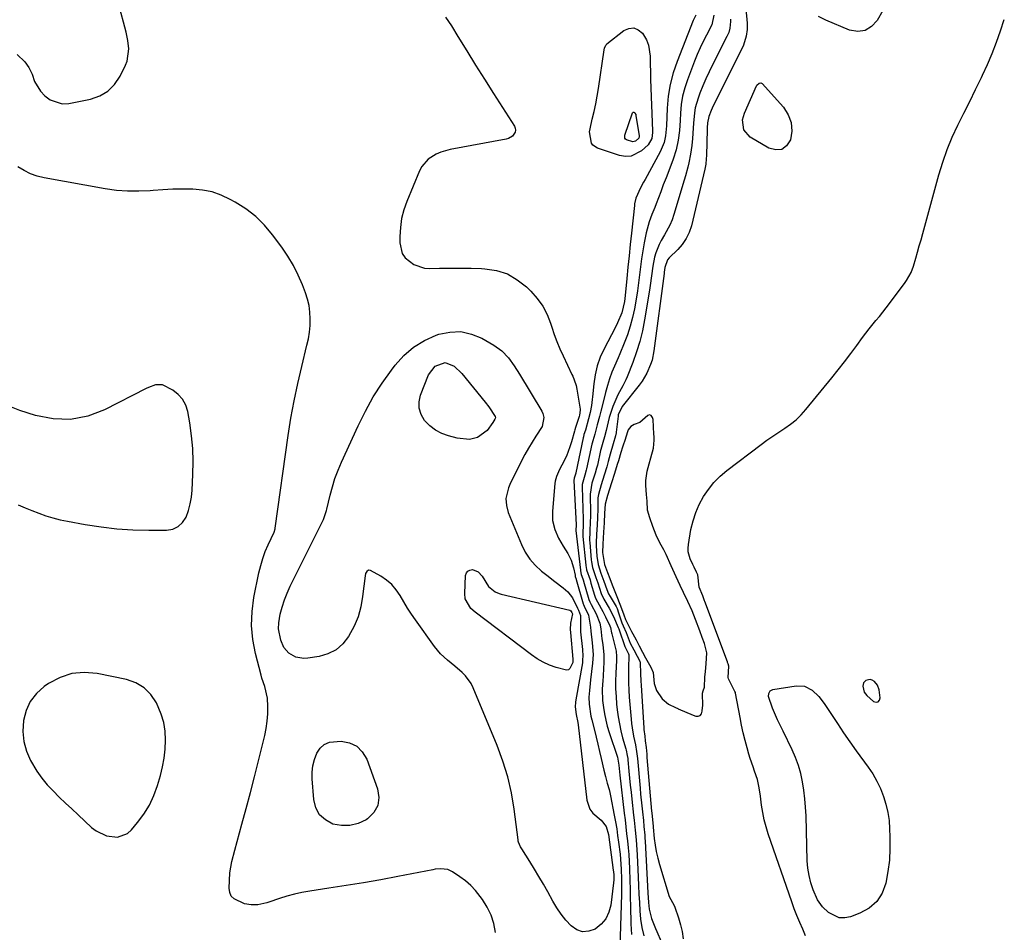
# Model space of a CAD drawing. Units: inches. Extents: x 1894636 to 1899801, y 385078 to 390389.
# Drawn here: x 1898232 to 1898619, y 387249 to 387607 of the extents above; entities that cross this region are included whole.
import ezdxf

# ---------------------------------------------------------------- set-up
doc = ezdxf.new("R2010")
doc.units = ezdxf.units.IN
doc.header["$MEASUREMENT"] = 0
for name, color, linetype in [('1', 7, 'Continuous'), ('7', 7, 'Continuous'), ('8', 7, 'Continuous')]:
    doc.layers.add(name, color=color, linetype=linetype)

msp = doc.modelspace()

# ---------------------------------------------------------------- linework, layer by layer
at = {"layer": '1', "color": 18}
for points in [[(1898231.74, 387416.94, 1630), (1898234.44, 387415.81, 1630), (1898237.15, 387414.72, 1630), (1898239.87, 387413.64, 1630), (1898242.62, 387412.65, 1630), (1898245.4, 387411.78, 1630), (1898248.23, 387411.07, 1630), (1898251.09, 387410.47, 1630), (1898258.08, 387409.21, 1630), (1898264.28, 387408.27, 1630), (1898270.49, 387407.54, 1630), (1898276.74, 387407.16, 1630), (1898283, 387406.99, 1630), (1898290.04, 387406.99, 1630), (1898292.49, 387407.45, 1630), (1898294.63, 387408.38, 1630), (1898296.3, 387410, 1630), (1898297.66, 387412.09, 1630), (1898298.57, 387414.67, 1630), (1898299.3, 387417.29, 1630), (1898299.76, 387419.97, 1630), (1898300.04, 387422.69, 1630), (1898300.35, 387428.88, 1630), (1898300.44, 387433.96, 1630), (1898300.3, 387439.02, 1630), (1898299.82, 387444.06, 1630), (1898299.12, 387449.09, 1630), (1898298.34, 387453.57, 1630), (1898297.52, 387456.11, 1630), (1898296.33, 387458.39, 1630), (1898294.58, 387460.27, 1630), (1898292.45, 387461.88, 1630), (1898288.38, 387464.03, 1630), (1898285.67, 387464.04, 1630), (1898282.94, 387462.98, 1630), (1898282.05, 387462.55, 1630), (1898265.71, 387454.19, 1630), (1898259.06, 387451.75, 1630), (1898252.33, 387450.4, 1630), (1898245.47, 387450.67, 1630), (1898238.52, 387452.02, 1630), (1898232.39, 387454.02, 1630), (1898228.53, 387455.48, 1630)], [(1898491.72, 387385.25, 1622), (1898490.15, 387388.66, 1622), (1898488.16, 387393.05, 1622), (1898486.19, 387397.43, 1622), (1898485.25, 387399.22, 1622), (1898483.71, 387401.99, 1622), (1898482.28, 387405.08, 1622), (1898480.9, 387408.49, 1622), (1898479.72, 387411.8, 1622), (1898478.89, 387414.79, 1622), (1898478.69, 387418.42, 1622), (1898478.48, 387421.04, 1622), (1898478.18, 387424.53, 1622), (1898478.17, 387426.54, 1622), (1898478.69, 387430.15, 1622), (1898479.45, 387433.07, 1622), (1898480.2, 387435.36, 1622), (1898481.14, 387439.19, 1622), (1898481.43, 387442.35, 1622), (1898481.42, 387443.76, 1622), (1898481.38, 387444.67, 1622), (1898481.03, 387450.4, 1622), (1898480.81, 387451.24, 1622), (1898480.3, 387451.95, 1622), (1898479.62, 387452.23, 1622), (1898478.94, 387451.97, 1622), (1898475.82, 387449.2, 1622), (1898473.57, 387448.46, 1622), (1898472.28, 387447.71, 1622), (1898471.22, 387446.31, 1622), (1898470.2, 387443.16, 1622), (1898470.16, 387442.95, 1622), (1898469.07, 387439.52, 1622), (1898468.41, 387437.44, 1622), (1898467.42, 387434.26, 1622), (1898466.96, 387432.75, 1622), (1898465.84, 387429.19, 1622), (1898464.7, 387425.6, 1622), (1898463.9, 387423.11, 1622), (1898463.11, 387420.62, 1622), (1898462.19, 387417.21, 1622), (1898462.01, 387413.7, 1622), (1898461.8, 387409.83, 1622), (1898461.59, 387406.18, 1622), (1898461.34, 387401.44, 1622), (1898461.22, 387398.22, 1622), (1898461.98, 387393.47, 1622), (1898463.12, 387390.36, 1622), (1898464.03, 387387.97, 1622), (1898464.95, 387385.49, 1622), (1898465.98, 387382.88, 1622), (1898466.53, 387381.56, 1622), (1898468.17, 387377.36, 1622), (1898469.54, 387373.71, 1622), (1898470.21, 387372, 1622), (1898471.4, 387369.64, 1622), (1898472.6, 387367.29, 1622), (1898473.08, 387366.34, 1622), (1898474.34, 387363.9, 1622), (1898475.55, 387361.62, 1622), (1898476.86, 387359.17, 1622), (1898478.03, 387356.96, 1622), (1898480.15, 387353.29, 1622), (1898481, 387351.15, 1622), (1898481.51, 387346.88, 1622), (1898482.37, 387344.11, 1622), (1898484.63, 387340.82, 1622), (1898487.11, 387338.69, 1622), (1898489.85, 387337.43, 1622), (1898490.68, 387337.01, 1622), (1898490.89, 387336.91, 1622), (1898496.8, 387334.37, 1622), (1898497.75, 387334.07, 1622), (1898498.75, 387333.97, 1622), (1898499.56, 387334.25, 1622), (1898500.04, 387334.96, 1622), (1898500.29, 387336, 1622), (1898500.47, 387337.38, 1622), (1898500.5, 387338.07, 1622), (1898500.47, 387342.97, 1622), (1898500.7, 387344, 1622), (1898501.16, 387345.4, 1622), (1898501.4, 387349.25, 1622), (1898501.63, 387351.6, 1622), (1898501.93, 387354.54, 1622), (1898502.09, 387358.91, 1622), (1898501.16, 387362.58, 1622), (1898500.33, 387364.82, 1622), (1898499.32, 387367.54, 1622), (1898497.69, 387371.95, 1622), (1898496.41, 387375.28, 1622), (1898494.7, 387378.96, 1622), (1898492.95, 387382.48, 1622), (1898491.72, 387385.25, 1622)], [(1898288.92, 387331.49, 1630), (1898287.93, 387334.81, 1630), (1898286.08, 387339.18, 1630), (1898283.87, 387342.45, 1630), (1898281.23, 387345.16, 1630), (1898277.96, 387347.05, 1630), (1898274.25, 387348.4, 1630), (1898262.78, 387350.78, 1630), (1898257.72, 387351.18, 1630), (1898252.83, 387350.79, 1630), (1898248.18, 387349.2, 1630), (1898243.7, 387346.82, 1630), (1898241.97, 387345.6, 1630), (1898238.97, 387342.86, 1630), (1898236.52, 387339.78, 1630), (1898234.9, 387336.2, 1630), (1898233.82, 387332.29, 1630), (1898233.62, 387328.05, 1630), (1898233.94, 387324.12, 1630), (1898235.03, 387320.33, 1630), (1898236.62, 387316.63, 1630), (1898239.1, 387312.45, 1630), (1898241.01, 387309.69, 1630), (1898243.16, 387307.11, 1630), (1898245.46, 387304.64, 1630), (1898247.89, 387302.28, 1630), (1898250.34, 387299.92, 1630), (1898252.8, 387297.58, 1630), (1898255.26, 387295.26, 1630), (1898260.5, 387290.36, 1630), (1898262.32, 387288.95, 1630), (1898266.37, 387286.99, 1630), (1898270.79, 387286.48, 1630), (1898274.62, 387287.94, 1630), (1898276.27, 387289.38, 1630), (1898278.64, 387292.23, 1630), (1898281.1, 387295.59, 1630), (1898283.27, 387299.11, 1630), (1898284.99, 387302.86, 1630), (1898286.42, 387306.77, 1630), (1898287.58, 387310.66, 1630), (1898288.44, 387314.09, 1630), (1898289.11, 387317.54, 1630), (1898289.48, 387321.04, 1630), (1898289.66, 387324.57, 1630), (1898289.45, 387328.07, 1630), (1898288.92, 387331.49, 1630)], [(1898563.69, 387347.1, 1624), (1898563.32, 387345.74, 1624), (1898563.87, 387343.48, 1624), (1898564.96, 387342.06, 1624), (1898567.62, 387339.8, 1624), (1898568.6, 387339.54, 1624), (1898569.39, 387339.64, 1624), (1898569.89, 387340.26, 1624), (1898570.19, 387341.23, 1624), (1898569.74, 387344.39, 1624), (1898569.12, 387346.18, 1624), (1898567.9, 387347.6, 1624), (1898566.98, 387348.16, 1624), (1898566.29, 387348.35, 1624), (1898565.58, 387348.29, 1624), (1898564.61, 387347.94, 1624), (1898563.69, 387347.1, 1624)]]:
    msp.add_polyline3d(points, dxfattribs=at)
at = {"layer": '7', "color": 18}
for points in [[(1898516.37, 387622.91, 1624), (1898517.9, 387605.97, 1624), (1898517.95, 387603.44, 1624), (1898517.61, 387600.93, 1624), (1898516.47, 387597.3, 1624), (1898515.95, 387596.14, 1624), (1898504.67, 387573.51, 1624), (1898503.85, 387571.74, 1624), (1898502.9, 387569.3, 1624), (1898502.37, 387566.83, 1624), (1898502.26, 387564.92, 1624), (1898502.24, 387564.28, 1624), (1898501.98, 387554.03, 1624), (1898501.92, 387552.67, 1624), (1898501.72, 387550.63, 1624), (1898501.5, 387549.29, 1624), (1898501.35, 387548.62, 1624), (1898496.07, 387526.49, 1624), (1898495.2, 387523.87, 1624), (1898494.05, 387521.4, 1624), (1898492.5, 387519.17, 1624), (1898490.68, 387517.1, 1624), (1898487.34, 387513.9, 1624), (1898486.67, 387513.14, 1624), (1898485.6, 387510.13, 1624), (1898485.4, 387508.31, 1624), (1898485.33, 387507.7, 1624), (1898481.36, 387477.38, 1624), (1898480.63, 387473.75, 1624), (1898480.07, 387471.99, 1624), (1898478.62, 387468.58, 1624), (1898476.71, 387465.41, 1624), (1898475.61, 387463.92, 1624), (1898468.89, 387455.58, 1624), (1898467.38, 387452.28, 1624), (1898467.29, 387451.76, 1624), (1898466.54, 387445.51, 1624), (1898466.5, 387445.21, 1624), (1898466.28, 387444.04, 1624), (1898465.32, 387440.91, 1624), (1898464.13, 387436.88, 1624), (1898463.41, 387434, 1624), (1898462.84, 387431.84, 1624), (1898461.84, 387428.6, 1624), (1898460.64, 387424.79, 1624), (1898459.57, 387420.95, 1624), (1898459.39, 387419.7, 1624), (1898459.27, 387415.38, 1624), (1898459.18, 387411.96, 1624), (1898459.01, 387408.93, 1624), (1898458.82, 387405.42, 1624), (1898458.69, 387401.92, 1624), (1898458.72, 387400.82, 1624), (1898458.96, 387396.84, 1624), (1898459.44, 387393.52, 1624), (1898460.57, 387390.11, 1624), (1898461.74, 387386.95, 1624), (1898462.88, 387383.66, 1624), (1898463.58, 387382.03, 1624), (1898464.13, 387380.98, 1624), (1898466.5, 387377.04, 1624), (1898466.86, 387376.3, 1624), (1898467.51, 387374.52, 1624), (1898468.81, 387370.62, 1624), (1898469.31, 387369.41, 1624), (1898470.4, 387366.87, 1624), (1898472.08, 387362.68, 1624), (1898473.43, 387360.08, 1624), (1898474.82, 387357.5, 1624), (1898475.77, 387355.65, 1624), (1898475.9, 387354.95, 1624), (1898476.09, 387350.8, 1624), (1898476.26, 387347.71, 1624), (1898476.35, 387346.16, 1624), (1898477.41, 387329.35, 1624), (1898477.45, 387328.72, 1624), (1898477.73, 387326.19, 1624), (1898477.96, 387324.29, 1624), (1898478.25, 387321.67, 1624), (1898478.51, 387319.08, 1624), (1898478.63, 387317.78, 1624), (1898480.42, 387296.78, 1624), (1898480.48, 387296.08, 1624), (1898480.76, 387293.3, 1624), (1898481.01, 387290.85, 1624), (1898481.04, 387290.5, 1624), (1898481.51, 387285.99, 1624), (1898481.86, 387283.41, 1624), (1898482.3, 387280.84, 1624), (1898482.89, 387278.3, 1624), (1898483.57, 387275.78, 1624), (1898487.38, 387263.18, 1624), (1898489.3, 387259.64, 1624), (1898489.51, 387259.11, 1624), (1898491.02, 387254.87, 1624), (1898491.83, 387252.18, 1624), (1898492.45, 387249.46, 1624), (1898492.8, 387246.68, 1624)], [(1898251.68, 387574.47, 1632), (1898260.15, 387576.14, 1632), (1898263.79, 387577.43, 1632), (1898267.02, 387579.26, 1632), (1898269.62, 387581.91, 1632), (1898271.8, 387585.11, 1632), (1898273.93, 387589.47, 1632), (1898274.53, 387591, 1632), (1898275.21, 387595.83, 1632), (1898274.85, 387599.15, 1632), (1898274.14, 387602.42, 1632), (1898271.09, 387613.62, 1632)], [(1898571.2, 387610.99, 1624), (1898569.04, 387607.03, 1624), (1898566.84, 387604.61, 1624), (1898564.34, 387603.03, 1624), (1898561.4, 387602.7, 1624), (1898558.17, 387603.21, 1624), (1898548.79, 387607.12, 1624), (1898545.98, 387608.58, 1624)], [(1898399.59, 387608.32, 1632), (1898401.85, 387604.9, 1632), (1898404.42, 387600.71, 1632), (1898407.87, 387595.11, 1632), (1898411.34, 387589.54, 1632), (1898414.84, 387583.98, 1632), (1898418.37, 387578.43, 1632), (1898426.57, 387565.61, 1632), (1898426.89, 387564.79, 1632), (1898427.01, 387563.97, 1632), (1898426.83, 387563.16, 1632), (1898425.78, 387561.68, 1632), (1898424.21, 387560.71, 1632), (1898423.3, 387560.43, 1632), (1898401.38, 387556.35, 1632), (1898397.67, 387555.31, 1632), (1898395.91, 387554.54, 1632), (1898392.67, 387552.53, 1632), (1898390.25, 387549.73, 1632), (1898389.36, 387548.06, 1632), (1898384.36, 387535.99, 1632), (1898383.2, 387532.65, 1632), (1898382.31, 387529.26, 1632), (1898381.82, 387525.79, 1632), (1898381.59, 387522.27, 1632), (1898381.58, 387519.72, 1632), (1898382.53, 387515.61, 1632), (1898383.69, 387513.9, 1632), (1898387.1, 387511.2, 1632), (1898391.22, 387509.87, 1632), (1898393.44, 387509.7, 1632), (1898397.14, 387509.78, 1632), (1898401.28, 387509.84, 1632), (1898405.42, 387509.84, 1632), (1898409.56, 387509.77, 1632), (1898413.7, 387509.63, 1632), (1898414.98, 387509.58, 1632), (1898419.54, 387508.87, 1632), (1898423.83, 387507.54, 1632), (1898427.72, 387505.3, 1632), (1898431.35, 387502.45, 1632), (1898433.05, 387500.76, 1632), (1898435.52, 387497.94, 1632), (1898437.68, 387494.93, 1632), (1898439.38, 387491.64, 1632), (1898440.78, 387488.17, 1632), (1898441.26, 387486.68, 1632), (1898442.24, 387483.83, 1632)], [(1898504.9, 387609.13, 1628), (1898504.1, 387605.34, 1628), (1898501.96, 387601.26, 1628), (1898500.7, 387598.77, 1628), (1898499.5, 387596.24, 1628), (1898498.39, 387593.68, 1628), (1898497.34, 387591.09, 1628), (1898494.53, 387583.76, 1628), (1898493.47, 387580.57, 1628), (1898492.62, 387577.32, 1628), (1898492.09, 387574.01, 1628), (1898491.77, 387570.66, 1628), (1898491.63, 387567.75, 1628), (1898491.35, 387563.89, 1628), (1898490.89, 387560.05, 1628), (1898490.12, 387556.27, 1628), (1898488.94, 387552.6, 1628), (1898487.16, 387548, 1628), (1898486.11, 387545.26, 1628), (1898485.05, 387542.52, 1628), (1898484.01, 387539.78, 1628), (1898482.2, 387535.06, 1628), (1898481.67, 387533.66, 1628), (1898480.57, 387530.85, 1628), (1898479.51, 387528.05, 1628), (1898478.66, 387525.17, 1628), (1898478.32, 387523.71, 1628), (1898477.54, 387519.8, 1628), (1898476.96, 387516.66, 1628), (1898476.45, 387513.52, 1628), (1898476.03, 387510.36, 1628), (1898475.68, 387507.19, 1628), (1898475.33, 387504.02, 1628), (1898474.92, 387500.86, 1628), (1898474.42, 387497.71, 1628), (1898473.74, 387493.87, 1628), (1898472.97, 387490.41, 1628), (1898472.06, 387487, 1628), (1898470.95, 387483.65, 1628), (1898469.71, 387480.34, 1628), (1898468.03, 387476.26, 1628), (1898467.34, 387474.62, 1628), (1898465.93, 387471.34, 1628), (1898464.89, 387469.04, 1628), (1898463.85, 387466.42, 1628), (1898463.08, 387463.72, 1628), (1898462.41, 387460.98, 1628), (1898461.7, 387458.25, 1628), (1898460.48, 387453.71, 1628), (1898459.93, 387451.59, 1628), (1898459.13, 387448.4, 1628), (1898458.13, 387444.65, 1628), (1898457.34, 387442.08, 1628), (1898457.09, 387441.08, 1628), (1898457.02, 387440.75, 1628), (1898454.91, 387431.03, 1628), (1898454.8, 387430.54, 1628), (1898454.22, 387428.55, 1628), (1898453.19, 387424.97, 1628), (1898453.14, 387423.83, 1628), (1898453.6, 387411.36, 1628), (1898453.61, 387411.15, 1628), (1898453.61, 387410.74, 1628), (1898453.55, 387409.07, 1628), (1898453.39, 387405.88, 1628), (1898453.45, 387404.52, 1628), (1898454.62, 387393.32, 1628), (1898454.65, 387393.06, 1628), (1898454.72, 387392.52, 1628), (1898454.9, 387391.46, 1628), (1898456.26, 387387.45, 1628), (1898456.64, 387386.25, 1628), (1898458.08, 387381.45, 1628), (1898458.2, 387381.06, 1628), (1898458.48, 387380.31, 1628), (1898459.16, 387378.86, 1628), (1898461.27, 387375.11, 1628), (1898461.82, 387374.07, 1628), (1898462.35, 387373.02, 1628), (1898464.11, 387369.45, 1628), (1898464.34, 387368.81, 1628), (1898464.73, 387366.66, 1628), (1898464.82, 387366.3, 1628), (1898466.38, 387360.08, 1628), (1898466.49, 387359.56, 1628), (1898466.71, 387357.45, 1628), (1898466.71, 387356.39, 1628), (1898466.69, 387355.86, 1628), (1898466.41, 387350.82, 1628), (1898466.32, 387347.78, 1628), (1898466.32, 387344.73, 1628), (1898466.47, 387341.69, 1628), (1898466.72, 387338.65, 1628), (1898466.95, 387336.47, 1628), (1898467.32, 387333.7, 1628), (1898467.78, 387330.95, 1628), (1898468.38, 387328.23, 1628), (1898469.07, 387325.52, 1628), (1898470.3, 387321.19, 1628), (1898470.44, 387320.66, 1628), (1898470.91, 387318.53, 1628), (1898471.06, 387317.45, 1628), (1898471.12, 387316.91, 1628), (1898471.53, 387312.47, 1628), (1898471.79, 387309.71, 1628), (1898472.07, 387306.95, 1628), (1898472.36, 387304.19, 1628), (1898472.67, 387301.43, 1628), (1898473.4, 387295.11, 1628), (1898473.62, 387293.17, 1628), (1898474.04, 387289.29, 1628), (1898474.43, 387285.41, 1628), (1898474.71, 387281.51, 1628), (1898474.81, 387279.56, 1628), (1898475.15, 387270.85, 1628), (1898475.29, 387267.53, 1628), (1898475.45, 387264.21, 1628), (1898475.63, 387260.9, 1628), (1898475.83, 387257.59, 1628), (1898476.15, 387254.29, 1628), (1898476.64, 387251.03, 1628), (1898477.35, 387247.81, 1628)], [(1898511.42, 387607.55, 1626), (1898511.45, 387606.67, 1626), (1898511.19, 387604.05, 1626), (1898510.72, 387602.36, 1626), (1898510.39, 387601.54, 1626), (1898510.02, 387600.74, 1626), (1898504.32, 387589.61, 1626), (1898502.98, 387586.88, 1626), (1898501.71, 387584.12, 1626), (1898500.53, 387581.31, 1626), (1898499.41, 387578.48, 1626), (1898498.69, 387576.55, 1626), (1898497.57, 387572.7, 1626), (1898497.25, 387570.73, 1626), (1898496.91, 387566.73, 1626), (1898496.77, 387564.71, 1626), (1898496.44, 387560.69, 1626), (1898496.19, 387558.02, 1626), (1898495.74, 387554.54, 1626), (1898495.04, 387551.11, 1626), (1898494.61, 387549.41, 1626), (1898493.69, 387546.03, 1626), (1898493.21, 387544.34, 1626), (1898489.2, 387530.85, 1626), (1898488.49, 387528.78, 1626), (1898487.66, 387526.75, 1626), (1898485.56, 387522.92, 1626), (1898484.19, 387520.67, 1626), (1898483.38, 387519.11, 1626), (1898482.08, 387515.83, 1626), (1898481.6, 387514.12, 1626), (1898480.89, 387510.66, 1626), (1898480.44, 387506.77, 1626), (1898479.94, 387503.01, 1626), (1898479.64, 387501.13, 1626), (1898477.68, 387489.55, 1626), (1898476.82, 387485.29, 1626), (1898475.78, 387481.08, 1626), (1898474.49, 387476.93, 1626), (1898473.02, 387472.84, 1626), (1898470.79, 387467.18, 1626), (1898470.27, 387465.97, 1626), (1898469.12, 387463.6, 1626), (1898467.22, 387460.13, 1626), (1898465.22, 387455.59, 1626), (1898463.75, 387451.2, 1626), (1898463, 387447.75, 1626), (1898462.65, 387446.13, 1626), (1898462, 387443.63, 1626), (1898461.29, 387441.41, 1626), (1898460.54, 387438.69, 1626), (1898460.44, 387438.23, 1626), (1898459.14, 387432.51, 1626), (1898458.85, 387431.33, 1626), (1898458.29, 387429.38, 1626), (1898457.02, 387425.39, 1626), (1898456.28, 387421.13, 1626), (1898456.42, 387413.6, 1626), (1898456.43, 387413.26, 1626), (1898456.43, 387412.22, 1626), (1898456.36, 387410.46, 1626), (1898456.15, 387406.54, 1626), (1898456.08, 387402.89, 1626), (1898456.13, 387402.13, 1626), (1898456.76, 387395.32, 1626), (1898456.83, 387394.57, 1626), (1898457.2, 387392.36, 1626), (1898458.56, 387388.42, 1626), (1898459.27, 387386.37, 1626), (1898460.61, 387382.18, 1626), (1898461.65, 387379.92, 1626), (1898463.73, 387376.35, 1626), (1898465.47, 387373.12, 1626), (1898467.37, 387368.83, 1626), (1898467.62, 387368.25, 1626), (1898467.75, 387367.89, 1626), (1898469.93, 387361.35, 1626), (1898470.03, 387361.07, 1626), (1898471.35, 387358.49, 1626), (1898471.46, 387358.12, 1626), (1898471.47, 387358.04, 1626), (1898471.34, 387352.61, 1626), (1898471.32, 387349.82, 1626), (1898471.35, 387347.03, 1626), (1898471.48, 387344.24, 1626), (1898471.66, 387341.46, 1626), (1898472.36, 387332.87, 1626), (1898472.53, 387331.17, 1626), (1898472.75, 387329.47, 1626), (1898473.37, 387326.12, 1626), (1898474.09, 387322.77, 1626), (1898474.55, 387320.08, 1626), (1898474.79, 387318.28, 1626), (1898474.88, 387317.38, 1626), (1898475.9, 387305.75, 1626), (1898476.12, 387303.44, 1626), (1898476.58, 387298.83, 1626), (1898476.83, 387296.52, 1626), (1898477.21, 387293.07, 1626), (1898477.45, 387290.77, 1626), (1898477.77, 387287.31, 1626), (1898477.84, 387286.15, 1626), (1898477.91, 387285, 1626), (1898478.96, 387264.68, 1626), (1898479.21, 387260.82, 1626), (1898479.47, 387258.27, 1626), (1898480.4, 387254.55, 1626), (1898481.4, 387251.95, 1626), (1898481.91, 387250.71, 1626), (1898482.45, 387249.48, 1626), (1898484.22, 387245.56, 1626)], [(1898540.87, 387247.84, 1624), (1898539.8, 387250.48, 1624), (1898538.63, 387253.09, 1624), (1898537.51, 387255.72, 1624), (1898536.48, 387258.39, 1624), (1898535.5, 387261.08, 1624), (1898526.23, 387287.79, 1624), (1898525.37, 387290.55, 1624), (1898524.63, 387293.34, 1624), (1898524.06, 387296.17, 1624), (1898523.62, 387299.03, 1624), (1898523.19, 387302.56, 1624), (1898522.71, 387305.88, 1624), (1898522.04, 387309.16, 1624), (1898520.88, 387312.45, 1624), (1898520.27, 387314.08, 1624), (1898519.15, 387317.4, 1624), (1898518.66, 387319.07, 1624), (1898517.95, 387321.57, 1624), (1898517.16, 387324.51, 1624), (1898516.43, 387327.47, 1624), (1898515.77, 387330.44, 1624), (1898515.17, 387333.43, 1624), (1898513.36, 387343.09, 1624), (1898513.33, 387343.24, 1624), (1898513.17, 387343.65, 1624), (1898510.81, 387348.38, 1624), (1898510.67, 387348.71, 1624), (1898510.56, 387349.24, 1624), (1898510.76, 387353.63, 1624), (1898510.5, 387354.52, 1624), (1898510.29, 387355.09, 1624), (1898510.22, 387355.28, 1624), (1898501.33, 387379.05, 1624), (1898501.27, 387379.21, 1624), (1898500.52, 387381.24, 1624), (1898499.13, 387384.69, 1624), (1898498.56, 387389.42, 1624), (1898498.09, 387390.47, 1624), (1898497.17, 387392.53, 1624), (1898496.68, 387393.49, 1624), (1898495.61, 387395.77, 1624), (1898494.81, 387398.5, 1624), (1898494.75, 387399.91, 1624), (1898494.87, 387401.34, 1624), (1898495.91, 387407.21, 1624), (1898496.71, 387410.6, 1624), (1898497.75, 387413.91, 1624), (1898499.15, 387417.07, 1624), (1898500.79, 387420.15, 1624), (1898502.76, 387423.02, 1624), (1898504.93, 387425.71, 1624), (1898507.38, 387428.15, 1624), (1898510.03, 387430.41, 1624), (1898523.44, 387440.62, 1624), (1898525.7, 387442.29, 1624), (1898528, 387443.91, 1624), (1898530.34, 387445.46, 1624), (1898532.72, 387446.97, 1624), (1898535.02, 387448.55, 1624), (1898537.2, 387450.28, 1624), (1898539.19, 387452.21, 1624), (1898541.06, 387454.29, 1624), (1898551.22, 387466.79, 1624), (1898553.73, 387469.93, 1624), (1898556.21, 387473.1, 1624), (1898558.65, 387476.3, 1624), (1898561.05, 387479.53, 1624), (1898563.31, 387482.6, 1624), (1898564.58, 387484.29, 1624), (1898565.87, 387485.97, 1624), (1898568.54, 387489.25, 1624), (1898569.88, 387490.88, 1624), (1898572.5, 387494.2, 1624), (1898573.78, 387495.89, 1624), (1898579.96, 387504.25, 1624), (1898580.48, 387504.99, 1624), (1898582.32, 387508.11, 1624), (1898583.28, 387510.64, 1624), (1898584.17, 387513.73, 1624), (1898584.86, 387516.15, 1624), (1898585.54, 387518.57, 1624), (1898586.22, 387521, 1624), (1898586.89, 387523.42, 1624), (1898593.22, 387546.47, 1624), (1898594.75, 387551.46, 1624), (1898596.47, 387556.37, 1624), (1898598.48, 387561.18, 1624), (1898600.68, 387565.91, 1624), (1898600.7, 387565.95, 1624), (1898603.02, 387570.61, 1624), (1898605.34, 387575.27, 1624), (1898607.64, 387579.94, 1624), (1898609.93, 387584.62, 1624), (1898610.37, 387585.53, 1624), (1898612.34, 387589.79, 1624), (1898614.2, 387594.1, 1624), (1898615.89, 387598.48, 1624), (1898617.47, 387602.9, 1624), (1898618.92, 387607.37, 1624)], [(1898462.47, 387597.34, 1632), (1898462.68, 387597.58, 1632), (1898462.92, 387597.81, 1632), (1898469.56, 387603.05, 1632), (1898471.54, 387603.88, 1632), (1898473.43, 387604.09, 1632), (1898475.18, 387603.35, 1632), (1898476.83, 387601.98, 1632), (1898478.38, 387599.39, 1632), (1898479.23, 387597.36, 1632), (1898479.89, 387593, 1632), (1898479.9, 387590.71, 1632), (1898479.98, 387586.13, 1632), (1898480.06, 387583.85, 1632), (1898480.81, 387563.76, 1632), (1898480.81, 387563.01, 1632), (1898480.57, 387560.77, 1632), (1898479.15, 387558.28, 1632), (1898476.48, 387555.86, 1632), (1898472.41, 387553.78, 1632), (1898470.18, 387553.68, 1632), (1898467.85, 387554.04, 1632), (1898459.22, 387556.9, 1632), (1898457.41, 387558.05, 1632), (1898456.8, 387558.91, 1632), (1898456.09, 387563.35, 1632), (1898456.28, 387564.49, 1632), (1898457.17, 387568.23, 1632), (1898457.86, 387571.25, 1632), (1898458.49, 387574.29, 1632), (1898459.04, 387577.33, 1632), (1898459.55, 387580.39, 1632), (1898461.83, 387595.49, 1632), (1898461.96, 387596.14, 1632), (1898462.47, 387597.34, 1632)], [(1898231.35, 387593.68, 1632), (1898234.33, 387590.8, 1632), (1898235.95, 387588.63, 1632), (1898237.24, 387585.96, 1632), (1898238.13, 387583.1, 1632), (1898240.46, 387579.34, 1632), (1898242.25, 387577.46, 1632), (1898244.34, 387575.87, 1632), (1898249.05, 387574.37, 1632), (1898251.68, 387574.47, 1632)], [(1898531.56, 387556.41, 1624), (1898529.16, 387556.21, 1624), (1898526.45, 387556.85, 1624), (1898519.16, 387561.21, 1624), (1898516.68, 387564.11, 1624), (1898516.18, 387568.06, 1624), (1898516.89, 387570.65, 1624), (1898521.6, 387581.34, 1624), (1898521.79, 387581.68, 1624), (1898522.64, 387582.45, 1624), (1898523.3, 387582.55, 1624), (1898523.89, 387582.23, 1624), (1898532.2, 387572.95, 1624), (1898534.08, 387570.01, 1624), (1898535.29, 387566.93, 1624), (1898535.5, 387563.63, 1624), (1898535.04, 387560.18, 1624), (1898533.46, 387557.88, 1624), (1898531.56, 387556.41, 1624)], [(1898475.44, 387560.78, 1634), (1898474.14, 387559.65, 1634), (1898473.13, 387559.44, 1634), (1898470.57, 387560.19, 1634), (1898470.14, 387560.46, 1634), (1898469.9, 387560.9, 1634), (1898469.93, 387561.95, 1634), (1898472.94, 387570.79, 1634), (1898473.09, 387570.97, 1634), (1898473.26, 387571.07, 1634), (1898473.46, 387571.06, 1634), (1898473.67, 387570.95, 1634), (1898473.89, 387570.69, 1634), (1898474.2, 387570.08, 1634), (1898474.29, 387569.74, 1634), (1898475.57, 387561.79, 1634), (1898475.59, 387561.45, 1634), (1898475.44, 387560.78, 1634)], [(1898335.21, 387518.07, 1632), (1898331.67, 387522.85, 1632), (1898328.47, 387526.64, 1632), (1898325, 387530.1, 1632), (1898321.1, 387533.1, 1632), (1898316.93, 387535.77, 1632), (1898315, 387536.83, 1632), (1898311.5, 387538.45, 1632), (1898307.9, 387539.72, 1632), (1898304.16, 387540.45, 1632), (1898300.33, 387540.84, 1632), (1898296.42, 387540.88, 1632), (1898292.51, 387540.82, 1632), (1898288.61, 387540.62, 1632), (1898284.71, 387540.32, 1632), (1898283.61, 387540.22, 1632), (1898279.17, 387539.98, 1632), (1898274.74, 387539.98, 1632), (1898270.32, 387540.35, 1632), (1898265.91, 387540.95, 1632), (1898241.98, 387545.22, 1632), (1898239.23, 387545.91, 1632), (1898236.57, 387546.83, 1632), (1898234.07, 387548.11, 1632), (1898231.66, 387549.61, 1632)], [(1898360.54, 387267.52, 1632), (1898353.74, 387266.48, 1632), (1898346.2, 387265.38, 1632), (1898343.18, 387264.85, 1632), (1898340.19, 387264.2, 1632), (1898337.24, 387263.39, 1632), (1898334.32, 387262.45, 1632), (1898330.2, 387261, 1632), (1898329.36, 387260.72, 1632), (1898325.89, 387259.98, 1632), (1898323.23, 387259.91, 1632), (1898320.59, 387260.4, 1632), (1898316.52, 387262.31, 1632), (1898315.44, 387263.43, 1632), (1898314.87, 387264.87, 1632), (1898314.62, 387266.52, 1632), (1898314.92, 387272.55, 1632), (1898315.61, 387276.99, 1632), (1898316.78, 387281.36, 1632), (1898319.63, 387291.58, 1632), (1898321.32, 387297.79, 1632), (1898322.98, 387304.01, 1632), (1898324.58, 387310.25, 1632), (1898326.14, 387316.49, 1632), (1898328.58, 387326.43, 1632), (1898329.15, 387329.23, 1632), (1898329.56, 387332.04, 1632), (1898329.74, 387334.88, 1632), (1898329.77, 387337.74, 1632), (1898329.67, 387341.13, 1632), (1898328.64, 387345.63, 1632), (1898327.43, 387348.92, 1632), (1898327.11, 387350.04, 1632), (1898324.9, 387358.66, 1632), (1898323.88, 387364.11, 1632), (1898323.37, 387369.57, 1632), (1898323.6, 387375.06, 1632), (1898324.33, 387380.55, 1632), (1898326.3, 387390.25, 1632), (1898326.98, 387393.08, 1632), (1898327.79, 387395.87, 1632), (1898328.79, 387398.6, 1632), (1898329.92, 387401.29, 1632), (1898332.21, 387406.25, 1632), (1898332.63, 387407.53, 1632), (1898332.66, 387407.72, 1632), (1898337.77, 387444.09, 1632), (1898338.84, 387450.93, 1632), (1898340.05, 387457.74, 1632), (1898341.49, 387464.5, 1632), (1898343.06, 387471.24, 1632), (1898345.14, 387479.55, 1632), (1898345.69, 387482.12, 1632), (1898346.11, 387484.71, 1632), (1898346.35, 387487.33, 1632), (1898346.46, 387489.96, 1632), (1898346.32, 387492.58, 1632), (1898346, 387495.15, 1632), (1898345.38, 387497.68, 1632), (1898344.57, 387500.17, 1632), (1898343.39, 387503.22, 1632), (1898341.69, 387507.12, 1632), (1898339.79, 387510.92, 1632), (1898337.6, 387514.55, 1632), (1898335.21, 387518.07, 1632)], [(1898450.44, 387337.68, 1634), (1898450.88, 387334.71, 1634), (1898451.45, 387331.51, 1634), (1898451.56, 387330.66, 1634), (1898455, 387301.06, 1634), (1898456.2, 387297.45, 1634), (1898457.34, 387295.96, 1634), (1898460.69, 387293.21, 1634), (1898462.63, 387290.7, 1634), (1898463.47, 387287.52, 1634), (1898465.38, 387273.59, 1634), (1898465.46, 387272.96, 1634), (1898465.57, 387271.7, 1634), (1898465.59, 387269.8, 1634), (1898465.49, 387268.54, 1634), (1898464.47, 387259.89, 1634), (1898463.71, 387257.05, 1634), (1898462.52, 387254.49, 1634), (1898460.68, 387252.36, 1634), (1898458.28, 387250.43, 1634), (1898455.76, 387249.59, 1634), (1898453.34, 387249.4, 1634), (1898451.04, 387250.2, 1634), (1898448.83, 387251.66, 1634), (1898446.81, 387253.91, 1634), (1898444.92, 387256.26, 1634), (1898443.22, 387258.75, 1634), (1898441.66, 387261.34, 1634), (1898439.64, 387265.03, 1634), (1898437.95, 387268.04, 1634), (1898436.23, 387271.02, 1634), (1898434.46, 387273.98, 1634), (1898432.65, 387276.91, 1634), (1898429.5, 387281.92, 1634), (1898429.01, 387282.76, 1634), (1898428.22, 387284.53, 1634), (1898428.1, 387284.99, 1634), (1898428.02, 387285.47, 1634), (1898426.5, 387297.45, 1634), (1898425.42, 387303.86, 1634), (1898424.01, 387310.17, 1634), (1898422.09, 387316.35, 1634), (1898419.84, 387322.45, 1634), (1898410.38, 387345.15, 1634), (1898409.54, 387346.82, 1634), (1898407.39, 387349.8, 1634), (1898406.06, 387351.13, 1634), (1898403.21, 387353.57, 1634), (1898400.33, 387355.98, 1634), (1898397.61, 387358.53, 1634), (1898395.24, 387361.41, 1634), (1898387.76, 387371.75, 1634), (1898386.15, 387374.07, 1634), (1898384.59, 387376.43, 1634), (1898383.12, 387378.84, 1634), (1898381.67, 387381.37, 1634), (1898380.15, 387383.64, 1634), (1898378.42, 387385.69, 1634), (1898376.37, 387387.42, 1634), (1898374.1, 387388.93, 1634), (1898370.09, 387391.14, 1634), (1898369.31, 387391.25, 1634), (1898368.64, 387390.82, 1634), (1898368.17, 387389.98, 1634), (1898367.94, 387389.04, 1634), (1898366.98, 387380.93, 1634), (1898366.24, 387376.92, 1634), (1898365.18, 387373.02, 1634), (1898363.63, 387369.3, 1634), (1898361.49, 387365.24, 1634), (1898359.19, 387362.38, 1634), (1898356.55, 387360.05, 1634), (1898353.38, 387358.49, 1634), (1898349.87, 387357.45, 1634), (1898345.45, 387356.77, 1634), (1898343.87, 387356.68, 1634), (1898340.81, 387357.19, 1634), (1898338.04, 387358.67, 1634), (1898336.06, 387360.97, 1634), (1898334.88, 387363.78, 1634), (1898333.98, 387368.29, 1634), (1898334.04, 387370.57, 1634), (1898334.62, 387373.99, 1634), (1898335.37, 387376.82, 1634), (1898336.26, 387379.61, 1634), (1898337.34, 387382.33, 1634), (1898338.56, 387385, 1634), (1898351.34, 387410.64, 1634), (1898351.61, 387411.19, 1634), (1898352.08, 387412.33, 1634), (1898352.81, 387414.67, 1634), (1898352.96, 387415.27, 1634), (1898354.25, 387420.75, 1634), (1898355.13, 387424.05, 1634), (1898356.13, 387427.31, 1634), (1898357.33, 387430.5, 1634), (1898358.66, 387433.65, 1634), (1898365.21, 387447.99, 1634), (1898368.06, 387453.71, 1634), (1898371.15, 387459.28, 1634), (1898374.6, 387464.64, 1634), (1898378.3, 387469.85, 1634), (1898379.76, 387471.78, 1634), (1898383.18, 387475.54, 1634), (1898386.95, 387478.82, 1634), (1898391.24, 387481.39, 1634), (1898395.88, 387483.49, 1634), (1898396.94, 387483.86, 1634), (1898401.27, 387484.75, 1634), (1898405.52, 387484.91, 1634), (1898409.68, 387483.98, 1634), (1898413.77, 387482.32, 1634), (1898418.44, 387479.65, 1634), (1898421.58, 387477.43, 1634), (1898424.21, 387474.64, 1634), (1898426.51, 387471.5, 1634), (1898428.61, 387468.22, 1634), (1898437.38, 387453.64, 1634), (1898437.76, 387452.84, 1634), (1898438.17, 387451.16, 1634), (1898437.52, 387447.73, 1634), (1898435.01, 387443.83, 1634), (1898433.51, 387441.49, 1634), (1898432.08, 387439.12, 1634), (1898430.73, 387436.69, 1634), (1898429.43, 387434.23, 1634), (1898424.77, 387424.91, 1634), (1898424.21, 387423.6, 1634), (1898423.28, 387419.46, 1634), (1898423.42, 387416.63, 1634), (1898424.19, 387413.91, 1634), (1898429.35, 387401.38, 1634), (1898430.84, 387398.42, 1634), (1898432.61, 387395.67, 1634), (1898434.77, 387393.22, 1634), (1898437.21, 387390.97, 1634), (1898439.33, 387389.3, 1634), (1898442.51, 387386.81, 1634), (1898445.7, 387384.34, 1634), (1898447.58, 387382.75, 1634), (1898449.45, 387380.38, 1634), (1898451.36, 387376.4, 1634), (1898451.75, 387375.57, 1634), (1898452.57, 387373.45, 1634), (1898452.53, 387371.08, 1634), (1898452.57, 387367.1, 1634), (1898453.28, 387360.16, 1634), (1898453.34, 387359.51, 1634), (1898453.43, 387358.2, 1634), (1898453.35, 387355.59, 1634), (1898453.26, 387354.95, 1634), (1898450.75, 387340.45, 1634), (1898450.6, 387339.53, 1634), (1898450.44, 387337.68, 1634)], [(1898442.24, 387483.83, 1632), (1898443.29, 387481, 1632), (1898444.45, 387478.22, 1632), (1898445.68, 387475.47, 1632), (1898449.17, 387468.07, 1632), (1898449.49, 387467.37, 1632), (1898450.07, 387465.96, 1632), (1898450.79, 387463.79, 1632), (1898451.11, 387462.3, 1632), (1898452.38, 387454.47, 1632), (1898452.42, 387454.14, 1632), (1898452.17, 387452.12, 1632), (1898451.99, 387451.58, 1632), (1898450.48, 387446.96, 1632), (1898450.43, 387446.82, 1632), (1898450.27, 387446.32, 1632), (1898450.14, 387445.82, 1632), (1898448.99, 387441.64, 1632), (1898448.4, 387439.75, 1632), (1898446.97, 387436.09, 1632), (1898445.21, 387432.53, 1632), (1898444.33, 387430.78, 1632), (1898443.13, 387428.1, 1632), (1898442.64, 387426.24, 1632), (1898442.5, 387425.27, 1632), (1898441.52, 387414.4, 1632), (1898441.59, 387410.79, 1632), (1898442.45, 387407.28, 1632), (1898443.89, 387403.91, 1632), (1898445.7, 387400.72, 1632), (1898447.53, 387397.89, 1632), (1898448.93, 387395.19, 1632), (1898449.81, 387392.27, 1632), (1898450.4, 387389.31, 1632), (1898450.49, 387388.82, 1632), (1898450.87, 387387.72, 1632), (1898450.89, 387387.65, 1632), (1898453.63, 387378.09, 1632), (1898453.69, 387377.89, 1632), (1898454, 387377.11, 1632), (1898455.69, 387373.62, 1632), (1898456.41, 387368.89, 1632), (1898456.55, 387367.42, 1632), (1898457.08, 387362.75, 1632), (1898457.44, 387358.24, 1632), (1898457.28, 387354.86, 1632), (1898456.47, 387348.23, 1632), (1898456.31, 387346.87, 1632), (1898456.01, 387344.13, 1632), (1898455.79, 387341.4, 1632), (1898455.87, 387338.67, 1632), (1898456.6, 387334.05, 1632)], [(1898399.37, 387472.77, 1636), (1898402.95, 387471.3, 1636), (1898405.95, 387468.49, 1636), (1898415.09, 387457.25, 1636), (1898416.52, 387455.4, 1636), (1898419, 387451.67, 1636), (1898419.1, 387451.13, 1636), (1898418.96, 387450.6, 1636), (1898418.15, 387449.27, 1636), (1898415.85, 387446.14, 1636), (1898412.13, 387443.35, 1636), (1898408.96, 387442.64, 1636), (1898404.1, 387443.05, 1636), (1898400.75, 387443.96, 1636), (1898398.06, 387444.97, 1636), (1898395.55, 387446.27, 1636), (1898393.33, 387448, 1636), (1898391.3, 387450.03, 1636), (1898389.95, 387452.39, 1636), (1898389.14, 387454.82, 1636), (1898389.16, 387457.39, 1636), (1898389.73, 387460.04, 1636), (1898392.87, 387467.94, 1636), (1898395.47, 387471.31, 1636), (1898399.37, 387472.77, 1636)], [(1898449.17, 387374.69, 1636), (1898449.34, 387374.2, 1636), (1898448.65, 387370.52, 1636), (1898448.51, 387368.04, 1636), (1898448.57, 387366.79, 1636), (1898449.54, 387356.38, 1636), (1898449.46, 387355.09, 1636), (1898448.4, 387352.71, 1636), (1898447.81, 387352.21, 1636), (1898447.06, 387352.04, 1636), (1898442.94, 387353.11, 1636), (1898440.38, 387354.07, 1636), (1898437.9, 387355.19, 1636), (1898435.56, 387356.55, 1636), (1898433.29, 387358.09, 1636), (1898411.12, 387374.83, 1636), (1898409.49, 387376.32, 1636), (1898407.29, 387380.04, 1636), (1898407.06, 387382.19, 1636), (1898407.41, 387389.23, 1636), (1898407.73, 387390.21, 1636), (1898408.26, 387390.96, 1636), (1898409.08, 387391.35, 1636), (1898410.1, 387391.51, 1636), (1898412.34, 387390.68, 1636), (1898413.98, 387388.95, 1636), (1898416.45, 387384.85, 1636), (1898419.03, 387382.77, 1636), (1898420.59, 387382.13, 1636), (1898421.4, 387381.9, 1636), (1898448.35, 387375.54, 1636), (1898448.71, 387375.37, 1636), (1898449.17, 387374.69, 1636)], [(1898540.53, 387345.76, 1626), (1898543.52, 387344.23, 1626), (1898546.1, 387341.76, 1626), (1898548.26, 387338.93, 1626), (1898551.01, 387334.69, 1626), (1898553.4, 387331.08, 1626), (1898555.82, 387327.5, 1626), (1898558.29, 387323.96, 1626), (1898560.81, 387320.44, 1626), (1898565.47, 387314.04, 1626), (1898567.27, 387311.32, 1626), (1898568.91, 387308.51, 1626), (1898570.29, 387305.57, 1626), (1898571.51, 387302.54, 1626), (1898572.45, 387299.41, 1626), (1898573.2, 387296.25, 1626), (1898573.65, 387293.03, 1626), (1898573.91, 387289.78, 1626), (1898574.01, 387286.59, 1626), (1898574, 387282.06, 1626), (1898573.78, 387277.55, 1626), (1898573.24, 387273.07, 1626), (1898572.46, 387268.51, 1626), (1898570.98, 387264.6, 1626), (1898568.88, 387261.23, 1626), (1898565.85, 387258.67, 1626), (1898562.21, 387256.63, 1626), (1898558.56, 387255.3, 1626), (1898556.25, 387254.87, 1626), (1898554.03, 387254.92, 1626), (1898549.94, 387256.91, 1626), (1898547.53, 387259.19, 1626), (1898545.56, 387261.99, 1626), (1898543.92, 387265.8, 1626), (1898542.98, 387268.6, 1626), (1898542.25, 387271.43, 1626), (1898541.81, 387274.33, 1626), (1898541.57, 387277.27, 1626), (1898541.07, 387294.9, 1626), (1898540.9, 387298.24, 1626), (1898540.64, 387301.58, 1626), (1898540.24, 387304.9, 1626), (1898539.73, 387308.22, 1626), (1898539.02, 387311.48, 1626), (1898538.13, 387314.68, 1626), (1898536.97, 387317.79, 1626), (1898535.63, 387320.85, 1626), (1898532.04, 387328.14, 1626), (1898529.93, 387332.6, 1626), (1898527.95, 387337.12, 1626), (1898526.28, 387341.69, 1626), (1898526.42, 387342.96, 1626), (1898527.04, 387343.96, 1626), (1898528.1, 387344.46, 1626), (1898537.18, 387345.93, 1626), (1898540.53, 387345.76, 1626)], [(1898456.6, 387334.05, 1632), (1898456.93, 387332.57, 1632), (1898457.97, 387328.51, 1632), (1898458.67, 387325.74, 1632), (1898459.36, 387322.97, 1632), (1898460.02, 387320.19, 1632), (1898460.66, 387317.41, 1632), (1898461.69, 387312.8, 1632), (1898462.31, 387310.27, 1632), (1898463.03, 387307.76, 1632), (1898463.73, 387305.26, 1632), (1898464.03, 387303.99, 1632), (1898464.3, 387302.72, 1632), (1898465.79, 387295.13, 1632), (1898466.28, 387292.49, 1632), (1898466.73, 387289.85, 1632), (1898467.12, 387287.19, 1632), (1898467.48, 387284.53, 1632), (1898468.04, 387279.9, 1632), (1898468.25, 387277.93, 1632), (1898468.55, 387273.97, 1632), (1898468.67, 387270.01, 1632), (1898468.66, 387266.04, 1632), (1898468.62, 387264.06, 1632), (1898467.78, 387239.33, 1632)], [(1898364.69, 387322.2, 1634), (1898366.87, 387319.95, 1634), (1898368.61, 387317.07, 1634), (1898372.84, 387305.5, 1634), (1898373.3, 387302.07, 1634), (1898372.94, 387298.92, 1634), (1898371.33, 387296.18, 1634), (1898368.9, 387293.72, 1634), (1898368.38, 387293.38, 1634), (1898365.24, 387291.92, 1634), (1898362.02, 387291.04, 1634), (1898358.68, 387291.06, 1634), (1898355.26, 387291.66, 1634), (1898352.37, 387293.26, 1634), (1898350.06, 387295.31, 1634), (1898348.63, 387298.05, 1634), (1898347.79, 387301.24, 1634), (1898347.22, 387309.38, 1634), (1898347.23, 387311.97, 1634), (1898347.48, 387314.51, 1634), (1898348.09, 387316.99, 1634), (1898348.95, 387319.43, 1634), (1898350.28, 387321.4, 1634), (1898351.89, 387322.92, 1634), (1898353.94, 387323.78, 1634), (1898358.53, 387324.18, 1634), (1898361.83, 387323.5, 1634), (1898364.69, 387322.2, 1634)], [(1898419.15, 387249.13, 1632), (1898418.44, 387252.59, 1632), (1898417.4, 387255.93, 1632), (1898415.88, 387259.07, 1632), (1898414.03, 387262.08, 1632), (1898411.35, 387265.53, 1632), (1898409.48, 387267.54, 1632), (1898407.4, 387269.34, 1632), (1898405.18, 387270.99, 1632), (1898402.22, 387272.96, 1632), (1898400.46, 387273.8, 1632), (1898397.52, 387274.09, 1632), (1898395.52, 387273.91, 1632), (1898394.53, 387273.75, 1632), (1898380.87, 387271.09, 1632), (1898374.11, 387269.82, 1632), (1898367.33, 387268.62, 1632), (1898360.54, 387267.52, 1632)]]:
    msp.add_polyline3d(points, dxfattribs=at)
at = {"layer": '8', "color": 18}
msp.add_polyline3d([(1898497.76, 387609.11, 1630), (1898496.8, 387607.05, 1630), (1898490.42, 387590.96, 1630), (1898488.9, 387586.48, 1630), (1898487.69, 387581.94, 1630), (1898486.95, 387577.29, 1630), (1898486.52, 387572.58, 1630), (1898486.24, 387565.74, 1630), (1898486.16, 387564.41, 1630), (1898485.86, 387561.75, 1630), (1898485.33, 387559.14, 1630), (1898483.85, 387555.46, 1630), (1898477.9, 387544.66, 1630), (1898477.28, 387543.54, 1630), (1898476.08, 387541.28, 1630), (1898474.21, 387537.3, 1630), (1898473.75, 387535.04, 1630), (1898473.68, 387534.47, 1630), (1898472.52, 387523.57, 1630), (1898472.06, 387519.1, 1630), (1898471.59, 387514.64, 1630), (1898471.14, 387510.17, 1630), (1898470.69, 387505.7, 1630), (1898470.03, 387499.03, 1630), (1898469.76, 387496.78, 1630), (1898468.82, 387492.34, 1630), (1898467.1, 387488.36, 1630), (1898466.11, 387486.43, 1630), (1898461.79, 387478.22, 1630), (1898460.29, 387474.9, 1630), (1898459.07, 387471.51, 1630), (1898458.25, 387468, 1630), (1898457.71, 387464.41, 1630), (1898457.25, 387459.39, 1630), (1898457.14, 387458.24, 1630), (1898456.83, 387455.97, 1630), (1898456.34, 387453.2, 1630), (1898455.72, 387450.72, 1630), (1898454.44, 387446.25, 1630), (1898453.89, 387444.49, 1630), (1898453.67, 387443.69, 1630), (1898453.58, 387443.28, 1630), (1898450.69, 387429.56, 1630), (1898450.65, 387429.35, 1630), (1898450.07, 387427.47, 1630), (1898449.97, 387426.54, 1630), (1898450.79, 387409.11, 1630), (1898450.8, 387409.05, 1630), (1898450.8, 387408.92, 1630), (1898450.79, 387408.59, 1630), (1898450.73, 387407.36, 1630), (1898450.74, 387407.07, 1630), (1898450.75, 387406.93, 1630), (1898452.51, 387391.35, 1630), (1898452.55, 387391.01, 1630), (1898452.85, 387389.56, 1630), (1898453.47, 387387.88, 1630), (1898453.71, 387387.13, 1630), (1898453.76, 387386.95, 1630), (1898455.86, 387379.77, 1630), (1898456.16, 387378.9, 1630), (1898456.67, 387377.8, 1630), (1898458.64, 387374.13, 1630), (1898460.09, 387370.52, 1630), (1898460.46, 387368.22, 1630), (1898460.97, 387364.35, 1630), (1898461.28, 387362.18, 1630), (1898461.73, 387358.02, 1630), (1898461.72, 387354.84, 1630), (1898461.61, 387352.98, 1630), (1898461.39, 387349.62, 1630), (1898461.27, 387347.94, 1630), (1898461.09, 387344.61, 1630), (1898461.22, 387340.16, 1630), (1898461.52, 387337.4, 1630), (1898461.93, 387334.93, 1630), (1898462.43, 387332.48, 1630), (1898463.06, 387330.06, 1630), (1898463.79, 387327.66, 1630), (1898467.04, 387317.92, 1630), (1898467.52, 387314.82, 1630), (1898467.94, 387310.86, 1630), (1898469.7, 387295.98, 1630), (1898470.02, 387293.27, 1630), (1898470.34, 387290.55, 1630), (1898470.65, 387287.83, 1630), (1898470.95, 387285.11, 1630), (1898471.22, 387282.39, 1630), (1898471.45, 387279.67, 1630), (1898471.61, 387276.94, 1630), (1898471.73, 387274.21, 1630), (1898471.88, 387269.54, 1630), (1898471.98, 387266.17, 1630), (1898472.06, 387262.79, 1630), (1898472.15, 387259.41, 1630), (1898472.3, 387252.57, 1630), (1898472.56, 387248.35, 1630)], dxfattribs=at)

doc.saveas('drawing.dxf')
